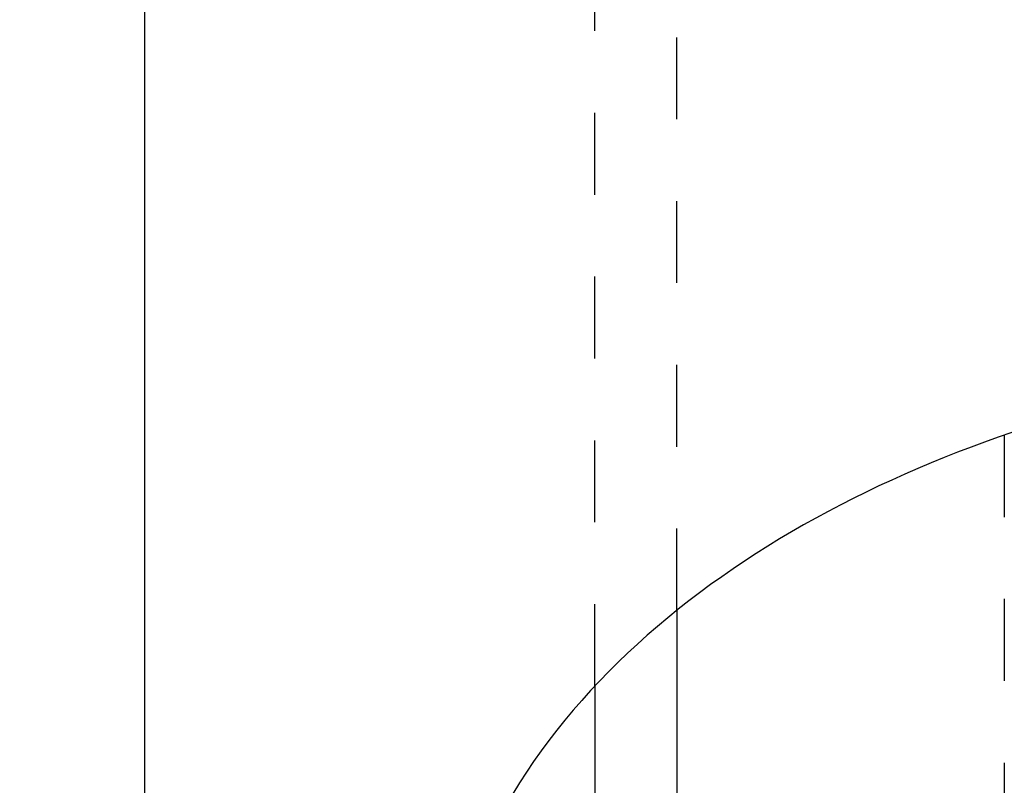
# Model space of a CAD drawing. Extents: x 2293 to 2988, y 811 to 1138.
# Drawn here: x 2923 to 2935, y 831 to 841 of the extents above; entities that cross this region are included whole.
import ezdxf

# ---------------------------------------------------------------- set-up
doc = ezdxf.new("R2010")
doc.units = 0
doc.linetypes.add('HIDDEN', pattern=[0.2, 0.1, -0.1])
doc.layers.get('0').update_dxf_attribs({"linetype": 'CONTINUOUS'})
doc.layers.get('DEFPOINTS').update_dxf_attribs({"linetype": 'CONTINUOUS'})
doc.layers.add('02___PRT_ALL_AXES', color=7, linetype='CONTINUOUS')
doc.layers.add('DEFAULT_2', color=8, linetype='HIDDEN')
doc.styles.get("Standard").update_dxf_attribs({"font": 'simplex.shx', "height": 4, "bigfont": 'chineset.shx'})
doc.dimstyles.get("Standard").update_dxf_attribs({"dimtxt": 3, "dimasz": 2.5, "dimexe": 0.5, "dimexo": 0.3, "dimgap": 1.5, "dimtad": 1, "dimdec": 1, "dimtxsty": 'STANDARD', "dimcen": 0, "dimclrd": 7, "dimclre": 1, "dimclrt": 7, "dimazin": 3, "dimtp": 0.01, "dimtm": 0.01, "dimtfac": 1, "dimtdec": 1, "dimtofl": 0, "dimtmove": 0, "dimatfit": 3, "dimtolj": 1})

# ---------------------------------------------------------------- blocks, each defined once
blk = doc.blocks.new('*D3')
at = {"color": 1}
for p, q in [((2931.66, 903.976), (2911.436, 903.976)), ((2930.66, 828.976), (2911.436, 828.976))]:
    blk.add_line(p, q, dxfattribs=at)
at = {"color": 7}
blk.add_line((2911.936, 901.476), (2911.936, 831.476), dxfattribs=at)
for points in [[(2911.519, 901.476), (2912.352, 901.476), (2911.936, 903.976)], [(2911.519, 831.476), (2912.352, 831.476), (2911.936, 828.976)]]:
    blk.add_solid(points, dxfattribs=at)
at = {"layer": 'DEFPOINTS', "color": 0}
for p in [(2931.96, 903.976), (2911.936, 828.976), (2930.96, 828.976)]:
    blk.add_point(p, dxfattribs=at)
at = {"color": 7, "insert": (2908.436, 866.476), "char_height": 4, "attachment_point": 5, "rotation": 90}
blk.add_mtext('\\A1;75', dxfattribs=at)

msp = doc.modelspace()

# ---------------------------------------------------------------- linework, layer by layer
at = {"color": 7, "linetype": 'CONTINUOUS'}
msp.add_line((2930.96, 833.398), (2930.96, 820.476), dxfattribs=at)
msp.add_line((2929.96, 832.476), (2929.96, 820.476))
msp.add_open_spline([(2949.46, 834.042), (2948.014, 833.959), (2945.472, 836.201), (2936.874, 837.17), (2926.725, 831.808), (2927.979, 822.942), (2926.539, 819.29), (2926.112, 818.476)], degree=3, knots=[2.176514, 2.176514, 2.176514, 2.176514, 6.469871, 14.686814, 24.26322, 33.210164, 35.968848, 35.968848, 35.968848, 35.968848])
at = {"layer": '02___PRT_ALL_AXES', "color": 7, "linetype": 'CONTINUOUS'}
msp.add_line((2924.46, 890.476), (2924.46, 818.476), dxfattribs=at)
at = {"layer": 'DEFAULT_2', "ltscale": 10}
for p, q in [((2929.96, 832.476), (2929.96, 893.476)), ((2930.96, 833.398), (2930.96, 893.476)), ((2934.96, 835.539), (2934.96, 828.976))]:
    msp.add_line(p, q, dxfattribs=at)

# ---------------------------------------------------------------- dimensions: what is measured, and where the dimension line sits
dim = msp.add_linear_dim(base=(2911.936, 828.976), p1=(2931.96, 903.976), p2=(2930.96, 828.976), angle=90, dimstyle='STANDARD')
dim.commit()
dim.dimension.update_dxf_attribs({"geometry": '*D3', "text_midpoint": (2908.436, 866.476)})

doc.saveas('drawing.dxf')
